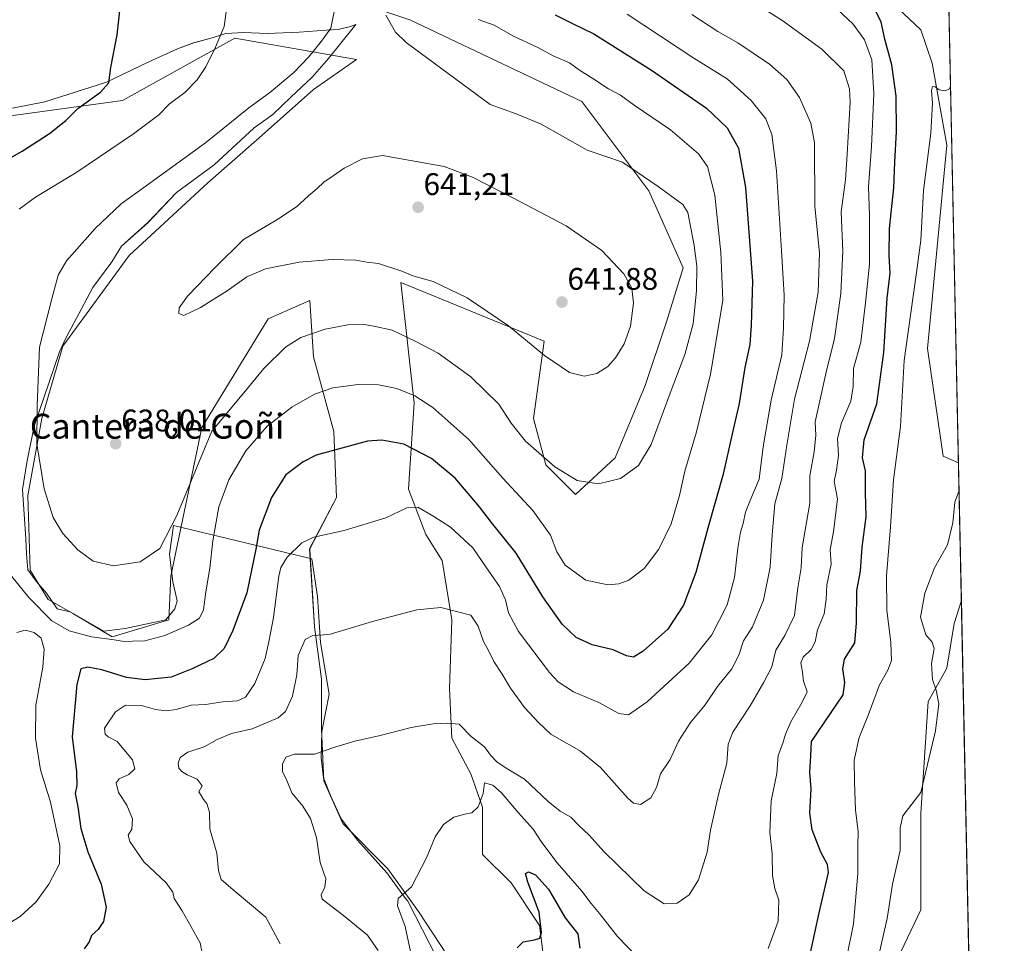
# Model space of a CAD drawing. Units: metres. Extents: x 641466 to 644923, y 4734509 to 4736893.
# Drawn here: x 644607 to 644923, y 4735127 to 4735424 of the extents above; entities that cross this region are included whole.
import ezdxf
from ezdxf.enums import TextEntityAlignment as Align

# ---------------------------------------------------------------- set-up
doc = ezdxf.new("R2010")
doc.units = ezdxf.units.M
doc.header["$MEASUREMENT"] = 0
for name, color, linetype, lineweight in [('Carátula', 7, 'Continuous', 5), ('Comarca CxS', 133, 'Continuous', 0), ('Comunidad Autónoma CxS', 142, 'Continuous', 0), ('Cultivos herbáceos CxS', 92, 'Continuous', 0), ('Curva de nivel maestra', 36, 'Continuous', 30), ('Curva de nivel normal', 36, 'Continuous', 0), ('Espacio natural protegido', 2, 'Continuous', 13), ('Espacio natural protegido CxS', 2, 'Continuous', 0), ('Matorral', 135, 'Continuous', 0), ('Matorral CxS', 135, 'Continuous', 0), ('Municipio CxS', 142, 'Continuous', 0), ('Provincia CxS', 1, 'Continuous', 0), ('Punto de cota en terreno', 7, 'Continuous', 0), ('Rótulo de punto de cota en terreno', 19, 'Continuous', 0), ('Texto cartográfico', 19, 'Continuous', 0)]:
    doc.layers.add(name, color=color, linetype=linetype, lineweight=lineweight)
doc.styles.add('Arial', font='txt', dxfattribs={"height": 0.2})

# ---------------------------------------------------------------- blocks, each defined once
blk = doc.blocks.new('*U152')
at = {"layer": 'Cultivos herbáceos CxS', "color": 92, "linetype": 'Continuous', "lineweight": 0}
for points in [[(644723.41, 4735426.55, 635.04), (644732.14, 4735423.64, 634.19), (644787.41, 4735397.45, 632.64), (644808.89, 4735368.74, 635.94), (644819.98, 4735344.03, 636.49), (644814.56, 4735326.63, 637.69), (644807.77, 4735306.26, 637.43), (644798.07, 4735282.98, 636.18), (644785.37, 4735271.19, 634.2), (644775.83, 4735280.74, 634.41), (644771.89, 4735295.59, 636.27), (644775.25, 4735320.47, 640.55), (644729.23, 4735339.24, 638.78), (644733.5, 4735300.64, 629.09), (644731.65, 4735272.96, 621.08), (644737.23, 4735258.36, 618.05), (644742.55, 4735249.98, 616.78), (644745.6, 4735230.95, 614.41), (644744.84, 4735208.87, 611.31), (644745.6, 4735192.88, 609.13), (644751.69, 4735181.46, 606.86), (644755.5, 4735170.8, 604.27), (644755.5, 4735155.57, 602.59), (644764.63, 4735146.43, 601.6), (644773.77, 4735132.72, 599.85), (644776.05, 4735115.21, 598.08)], [(644882.26, 4735108.38, 588.79), (644896.33, 4735137.79, 587.58), (644896.33, 4735168.84, 589.36), (644898.72, 4735204.67, 590.33), (644904.69, 4735215.41, 588.99), (644907.07, 4735229.74, 586.79), (644909.36, 4735237.2, 586.78), (644916.6, 4734892.26, 577.71)], [(644746.36, 4735119.78, 602.27), (644734.94, 4735137.29, 603.95), (644725.04, 4735151, 606.43), (644710.57, 4735165.47, 608.41), (644704.48, 4735179.17, 609.12), (644703.72, 4735195.92, 610.91), (644703.72, 4735211.91, 612.88), (644701.44, 4735228.66, 615.6), (644699.92, 4735253.79, 619.36), (644708.58, 4735270.19, 621.89), (644707.66, 4735291.41, 626.05), (644701.2, 4735315.41, 633.09), (644700.02, 4735333.53, 637.28), (644686.56, 4735327.6, 637.69), (644665.23, 4735292.68, 636.06), (644655.29, 4735244.92, 633.41), (644654.66, 4735230.9, 631.48), (644636.43, 4735225.48, 630.35), (644624.03, 4735232.84, 632.5), (644615.88, 4735237.5, 631.8), (644610.05, 4735246.93, 632.59), (644609.29, 4735270.84, 633.91), (644613.83, 4735295.59, 635.23), (644620.62, 4735318.87, 636.54), (644641.96, 4735347.97, 637.82), (644667.17, 4735371.26, 637.46), (644683.65, 4735385.81, 636.94), (644701.11, 4735401.33, 636.47), (644714.96, 4735410.91, 636.32), (644675.9, 4735417.82, 630.83), (644639.78, 4735397.77, 626.83), (644587.26, 4735390.61, 618.96)]]:
    blk.add_polyline3d(points, dxfattribs=at)
blk.add_polyline3d([(644833.12, 4735489.72, 607.02), (644879.66, 4735464.64, 600.94), (644899.95, 4735467.03, 598.46), (644904.49, 4735469.7, 598.35), (644908.44, 4735281.42, 591.03), (644903.49, 4735283.48, 592.04), (644898.49, 4735318.1, 592.19), (644904.72, 4735383.44, 593.68), (644899.95, 4735409.71, 595.6), (644896.37, 4735420.46, 596.88), (644876.12, 4735439.59, 600.66), (644874.89, 4735440.76, 600.82), (644853.36, 4735437.75, 604.29), (644836.01, 4735442.82, 606.99), (644815.91, 4735453.5, 608.81), (644780.92, 4735488.4, 613.4), (644744.8, 4735541.07, 621.23), (644732.87, 4735572.12, 626.24), (644737.64, 4735580.48, 627.44), (644762.71, 4735573.31, 623.3), (644780.61, 4735542.27, 617.49), (644807.36, 4735529.42, 614.24), (644822.38, 4735518.38, 612.77), (644833.12, 4735489.72, 607.02)], close=True, dxfattribs=at)
blk = doc.blocks.new('*U169')
at = {"layer": 'Espacio natural protegido CxS', "color": 2, "linetype": 'Continuous', "lineweight": 0}
blk.add_polyline3d([(644604.39, 4735395.24, 621.12), (644614.78, 4735397.34, 622.63), (644634.63, 4735403.67, 624.77), (644648.25, 4735410.14, 626.27), (644657.46, 4735414.37, 627.31), (644662.64, 4735416.24, 627.99), (644668.59, 4735417.88, 629.06), (644673.01, 4735419.23, 629.9), (644678.73, 4735419.59, 631.23), (644686.24, 4735419.22, 632.54), (644696.53, 4735419.67, 633.61), (644705.17, 4735420.34, 634.69), (644709.11, 4735420.54, 635.11), (644713.03, 4735421.5, 635.4), (644714.73, 4735422.21, 635.44), (644705.97, 4735411.22, 635.72), (644700.74, 4735405.29, 635.92), (644693.86, 4735398.82, 636.05), (644688.11, 4735393.25, 636.28), (644682.08, 4735388.96, 636.14), (644669.2, 4735377.05, 636.67), (644657.15, 4735368.2, 636.9), (644647.92, 4735358.51, 636.98), (644639.41, 4735351, 636.98), (644636.3, 4735345.96, 637.25), (644630.19, 4735337.66, 637.1), (644626.59, 4735330.81, 636.85), (644621.63, 4735321.62, 636.54), (644619.55, 4735317.02, 636.33), (644611.34, 4735293.14, 634.74), (644609.01, 4735281.43, 634), (644607.59, 4735272.83, 633.56), (644608.69, 4735256.95, 633.02), (644608.9, 4735252.13, 632.74), (644609.29, 4735247.03, 632.38), (644612.01, 4735243.34, 632.69), (644615.37, 4735239.49, 632.29), (644618.72, 4735234.52, 631.6), (644622.98, 4735233.49, 632.64), (644633.75, 4735227.3, 631.25), (644640.63, 4735228.11, 631.7), (644653.74, 4735230.99, 631.64), (644656.54, 4735234.5, 632.26), (644657.36, 4735237.04, 632.28), (644655.98, 4735243.18, 633.25), (644654.86, 4735252, 633.98), (644656.15, 4735261.2, 634.71), (644700.62, 4735250.55, 618.8), (644702.44, 4735238.42, 617.02), (644703.38, 4735223.61, 614.47), (644706.22, 4735207.04, 612.24), (644703.86, 4735195.06, 610.78), (644703.57, 4735186.63, 609.77), (644704.33, 4735180.21, 609.18), (644706.59, 4735174.54, 608.78), (644709.99, 4735166.98, 608.46), (644715.28, 4735160.18, 607.96), (644724.73, 4735149.71, 606.39), (644730.77, 4735141.39, 604.77), (644731.46, 4735140.6, 604.46), (644752.41, 4735099.61, 600.09)], dxfattribs=at)
blk = doc.blocks.new('*U170')
at = {"layer": 'Espacio natural protegido CxS', "color": 2, "linetype": 'Continuous', "lineweight": 0}
blk.add_polyline3d([(644604.3911, 4735395.2441, 621.1203), (644614.7811, 4735397.3412, 622.6324), (644634.6341, 4735403.6721, 624.7703), (644648.2511, 4735410.1411, 626.2692), (644657.4581, 4735414.3721, 627.309), (644662.6381, 4735416.2441, 627.9887), (644668.5861, 4735417.8771, 629.0628), (644673.0121, 4735419.2281, 629.8974), (644678.7291, 4735419.5881, 631.2346), (644686.239, 4735419.2212, 632.5353), (644696.5321, 4735419.6671, 633.6106), (644705.1681, 4735420.3351, 634.6938), (644709.1071, 4735420.5351, 635.1097), (644713.0321, 4735421.4961, 635.3965), (644714.7301, 4735422.2111, 635.4371), (644705.9701, 4735411.2171, 635.723), (644700.7371, 4735405.2851, 635.924), (644693.8601, 4735398.8151, 636.0477), (644688.1111, 4735393.2541, 636.2773), (644682.0841, 4735388.9561, 636.1368), (644669.2021, 4735377.0461, 636.6743), (644657.1541, 4735368.1981, 636.9004), (644647.9191, 4735358.5131, 636.9772), (644639.4071, 4735350.9971, 636.9805), (644636.3001, 4735345.9621, 637.2455), (644630.1851, 4735337.6631, 637.0963), (644626.5871, 4735330.8072, 636.8484), (644621.6291, 4735321.6201, 636.5435), (644619.5511, 4735317.0151, 636.3309), (644611.3371, 4735293.1432, 634.739), (644609.0071, 4735281.4311, 633.9989), (644607.5861, 4735272.8321, 633.5554), (644608.6891, 4735256.9452, 633.0156), (644608.9041, 4735252.1291, 632.7384), (644609.2901, 4735247.0251, 632.3796), (644612.0081, 4735243.3371, 632.6892), (644615.3651, 4735239.4881, 632.2928), (644618.7231, 4735234.5161, 631.598), (644622.9791, 4735233.4922, 632.6409), (644633.7521, 4735227.3001, 631.2536), (644640.6281, 4735228.1141, 631.7012), (644653.7371, 4735230.9881, 631.6435), (644656.536, 4735234.4991, 632.2563), (644657.3611, 4735237.0401, 632.2842), (644655.9751, 4735243.1761, 633.2514), (644654.8561, 4735251.9971, 633.975), (644656.1501, 4735261.2001, 634.7143), (644700.6201, 4735250.5491, 618.8027), (644702.4391, 4735238.4161, 617.0196), (644703.3821, 4735223.6061, 614.4691), (644706.2151, 4735207.0442, 612.2405), (644703.8601, 4735195.0611, 610.7814), (644703.5711, 4735186.6341, 609.7717), (644704.3261, 4735180.2082, 609.183), (644706.5931, 4735174.5391, 608.7782), (644709.9931, 4735166.9801, 608.4562), (644715.2811, 4735160.1761, 607.9638), (644724.726, 4735149.7091, 606.3945), (644730.7701, 4735141.3941, 604.7743), (644731.4641, 4735140.6001, 604.4635), (644752.4141, 4735099.6051, 600.0867)], dxfattribs=at)
blk = doc.blocks.new('*U172')
at = {"layer": 'Espacio natural protegido', "color": 2, "linetype": 'Continuous', "lineweight": 13}
blk.add_polyline3d([(644604.39, 4735395.24, 621.12), (644614.78, 4735397.34, 622.63), (644634.63, 4735403.67, 624.77), (644648.25, 4735410.14, 626.27), (644657.46, 4735414.37, 627.31), (644662.64, 4735416.24, 627.99), (644668.59, 4735417.88, 629.06), (644673.01, 4735419.23, 629.9), (644678.73, 4735419.59, 631.23), (644686.24, 4735419.22, 632.54), (644696.53, 4735419.67, 633.61), (644705.17, 4735420.34, 634.69), (644709.11, 4735420.54, 635.11), (644713.03, 4735421.5, 635.4), (644714.73, 4735422.21, 635.44), (644705.97, 4735411.22, 635.72), (644700.74, 4735405.29, 635.92), (644693.86, 4735398.82, 636.05), (644688.11, 4735393.25, 636.28), (644682.08, 4735388.96, 636.14), (644669.2, 4735377.05, 636.67), (644657.15, 4735368.2, 636.9), (644647.92, 4735358.51, 636.98), (644639.41, 4735351, 636.98), (644636.3, 4735345.96, 637.25), (644630.19, 4735337.66, 637.1), (644626.59, 4735330.81, 636.85), (644621.63, 4735321.62, 636.54), (644619.55, 4735317.02, 636.33), (644611.34, 4735293.14, 634.74), (644609.01, 4735281.43, 634), (644607.59, 4735272.83, 633.56), (644608.69, 4735256.95, 633.02), (644608.9, 4735252.13, 632.74), (644609.29, 4735247.03, 632.38), (644612.01, 4735243.34, 632.69), (644615.37, 4735239.49, 632.29), (644618.72, 4735234.52, 631.6), (644622.98, 4735233.49, 632.64), (644633.75, 4735227.3, 631.25), (644640.63, 4735228.11, 631.7), (644653.74, 4735230.99, 631.64), (644656.54, 4735234.5, 632.26), (644657.36, 4735237.04, 632.28), (644655.98, 4735243.18, 633.25), (644654.86, 4735252, 633.98), (644656.15, 4735261.2, 634.71), (644700.62, 4735250.55, 618.8), (644702.44, 4735238.42, 617.02), (644703.38, 4735223.61, 614.47), (644706.22, 4735207.04, 612.24), (644703.86, 4735195.06, 610.78), (644703.57, 4735186.63, 609.77), (644704.33, 4735180.21, 609.18), (644706.59, 4735174.54, 608.78), (644709.99, 4735166.98, 608.46), (644715.28, 4735160.18, 607.96), (644724.73, 4735149.71, 606.39), (644730.77, 4735141.39, 604.77), (644731.46, 4735140.6, 604.46), (644752.41, 4735099.61, 600.09)], dxfattribs=at)
blk = doc.blocks.new('*U174')
at = {"layer": 'Curva de nivel normal', "color": 36, "linetype": 'Continuous', "lineweight": 0}
blk.add_polyline3d([(644880.61, 4735113.19, 590), (644883.76, 4735127.52, 590), (644885.54, 4735134.98, 590), (644887.23, 4735146.03, 590), (644889.71, 4735156.89, 590), (644889.73, 4735164.12, 590), (644890.52, 4735168.01, 590), (644896.31, 4735175.51, 590), (644901, 4735195.3, 590), (644902.1, 4735203.92, 590), (644901.26, 4735208.37, 590), (644900.04, 4735211.82, 590), (644899.76, 4735216.88, 590), (644900.58, 4735221.7, 590), (644899.98, 4735223.76, 590), (644897.93, 4735226.13, 590), (644896.27, 4735231.82, 590), (644897.57, 4735239.55, 590), (644900.71, 4735247.61, 590), (644904.93, 4735255.05, 590), (644906.62, 4735262.07, 590), (644907.3, 4735268.71, 590), (644908.62, 4735272.5, 590)], dxfattribs=at)
blk = doc.blocks.new('*U184')
at = {"layer": 'Curva de nivel normal', "color": 36, "linetype": 'Continuous', "lineweight": 0}
blk.add_polyline3d([(644801.97, 4735425.48, 620), (644823.38, 4735411.36, 620), (644834.06, 4735404.75, 620), (644841.85, 4735397.8, 620), (644846.51, 4735391.82, 620), (644848.48, 4735386.82, 620), (644849.99, 4735375.16, 620), (644851.54, 4735349.5, 620), (644852.4, 4735335.17, 620), (644852.24, 4735324.57, 620), (644851.65, 4735316.08, 620), (644848.21, 4735301.45, 620), (644845.64, 4735286.47, 620), (644844.42, 4735276.17, 620), (644841.68, 4735269.84, 620), (644839.95, 4735265.51, 620), (644839.24, 4735261.84, 620), (644838.36, 4735259.1, 620), (644837.55, 4735253.95, 620), (644836.45, 4735244.56, 620), (644834.13, 4735235.75, 620), (644829.14, 4735226.13, 620), (644821.89, 4735216.98, 620), (644808.4, 4735204.62, 620), (644802.4, 4735200.47, 620), (644799.27, 4735200.86, 620), (644792.89, 4735204.42, 620), (644784.7, 4735207.83, 620), (644779.81, 4735211.05, 620), (644776.95, 4735214.01, 620), (644767.06, 4735227.14, 620), (644763.77, 4735233.2, 620), (644762.89, 4735237.36, 620), (644760.94, 4735241.67, 620), (644756.55, 4735247.94, 620), (644752.32, 4735254.02, 620), (644745.14, 4735260.73, 620), (644739.79, 4735264.09, 620), (644734.68, 4735267.11, 620), (644731.15, 4735266.96, 620), (644724.35, 4735263.67, 620), (644711.05, 4735259.59, 620), (644701.29, 4735257.46, 620), (644697.38, 4735255.62, 620), (644692.72, 4735251.11, 620), (644690.66, 4735247.76, 620), (644689.99, 4735244.94, 620), (644688.32, 4735231.67, 620), (644686.78, 4735223.89, 620), (644685.64, 4735218.51, 620), (644682.34, 4735210.51, 620), (644679.27, 4735206.05, 620), (644676.75, 4735204.92, 620), (644671.97, 4735204.62, 620), (644666.42, 4735203.71, 620), (644661.82, 4735203.54, 620), (644657.01, 4735202.18, 620), (644653.96, 4735201.71, 620), (644650.42, 4735202.17, 620), (644645.91, 4735203.37, 620), (644640.78, 4735203.5, 620), (644637.54, 4735201.38, 620), (644634.01, 4735196.14, 620), (644634.18, 4735194.24, 620), (644635.14, 4735193.34, 620), (644638.09, 4735191.81, 620), (644642.98, 4735185.98, 620), (644643.75, 4735183.1, 620), (644641.76, 4735181.21, 620), (644638.68, 4735179.86, 620), (644637.78, 4735178.58, 620), (644638.5, 4735175.44, 620), (644641.11, 4735171.39, 620), (644642.96, 4735167.01, 620), (644642.82, 4735163.72, 620), (644641.54, 4735161.74, 620), (644642.12, 4735159.7, 620), (644646.63, 4735153.22, 620), (644653.76, 4735146.47, 620), (644655.94, 4735143.5, 620), (644656.33, 4735141.42, 620), (644658.99, 4735137.42, 620), (644664.75, 4735127.18, 620), (644665.77, 4735121.58, 620)], dxfattribs=at)
blk = doc.blocks.new('*U189')
at = {"layer": 'Curva de nivel normal', "color": 36, "linetype": 'Continuous', "lineweight": 0}
blk.add_polyline3d([(644872.44, 4735122.19, 595), (644874.67, 4735133.27, 595), (644876.06, 4735149.48, 595), (644876.06, 4735158.45, 595), (644876.23, 4735162.84, 595), (644875.37, 4735169.94, 595), (644875, 4735178.84, 595), (644874.88, 4735185.84, 595), (644876.54, 4735193.18, 595), (644879.51, 4735200.51, 595), (644883.05, 4735210.09, 595), (644885.77, 4735214.82, 595), (644886.94, 4735217.9, 595), (644886.69, 4735223.62, 595), (644885.38, 4735234.03, 595), (644885.26, 4735245.02, 595), (644886.61, 4735260.84, 595), (644887.53, 4735275.86, 595), (644889.75, 4735293.03, 595), (644891.01, 4735314.24, 595), (644893.1, 4735329.6, 595), (644894.9, 4735342.5, 595), (644896.35, 4735352.93, 595), (644897.24, 4735368.89, 595), (644899.58, 4735387.28, 595), (644900.08, 4735396.91, 595), (644899.74, 4735401, 595), (644900.11, 4735402.23, 595), (644900.89, 4735402.14, 595), (644902.18, 4735401.18, 595), (644904.19, 4735400.84, 595), (644905.59, 4735401.49, 595), (644905.9, 4735402.35, 595)], dxfattribs=at)
blk = doc.blocks.new('*U191')
at = {"layer": 'Curva de nivel normal', "color": 36, "linetype": 'Continuous', "lineweight": 0}
blk.add_polyline3d([(644708.68, 4735430.58, 635), (644706.68, 4735421.01, 635), (644703.67, 4735416.82, 635), (644699.68, 4735411.82, 635), (644694.79, 4735406.79, 635), (644687.04, 4735400.26, 635), (644680.42, 4735395.37, 635), (644666.42, 4735384.16, 635), (644647.42, 4735370.31, 635), (644639.31, 4735364.6, 635), (644630.96, 4735356.67, 635), (644621.81, 4735346.29, 635), (644619.05, 4735341.68, 635), (644617.01, 4735334, 635), (644613.07, 4735318.47, 635), (644612.29, 4735299.74, 635), (644612.25, 4735287.5, 635), (644614.59, 4735273, 635), (644617.51, 4735263.76, 635), (644620.6, 4735258.69, 635), (644625.45, 4735253.46, 635), (644630.38, 4735249.8, 635), (644636.88, 4735248.24, 635), (644645.45, 4735249.62, 635), (644651.76, 4735253.83, 635), (644657.22, 4735264.46, 635), (644668.45, 4735291.5, 635), (644678.81, 4735303.8, 635), (644685.14, 4735311.7, 635), (644692.16, 4735318.47, 635), (644697.12, 4735321.58, 635), (644704.94, 4735324.34, 635), (644712.22, 4735325.72, 635), (644717.44, 4735325.82, 635), (644720.57, 4735325.26, 635), (644726.44, 4735323.95, 635), (644734.04, 4735320.32, 635), (644741.2, 4735316.58, 635), (644751.72, 4735309, 635), (644760.66, 4735300.2, 635), (644764.64, 4735294.1, 635), (644769.23, 4735288.32, 635), (644778.7, 4735280.12, 635), (644785.93, 4735275.68, 635), (644792.78, 4735274.61, 635), (644799.84, 4735276.38, 635), (644805.55, 4735280.53, 635), (644809.68, 4735287.29, 635), (644815.74, 4735303.75, 635), (644820.45, 4735316.2, 635), (644823.21, 4735326.06, 635), (644824.22, 4735336.65, 635), (644824.34, 4735344.54, 635), (644823.48, 4735351.17, 635), (644821.47, 4735361.83, 635), (644819.8, 4735364.33, 635), (644811.93, 4735370.17, 635), (644800.43, 4735377.92, 635), (644789.05, 4735381.78, 635), (644780.38, 4735386.76, 635), (644774.13, 4735390.21, 635), (644766.32, 4735393.42, 635), (644757.93, 4735396.46, 635), (644730.94, 4735416.35, 635), (644727.49, 4735419.69, 635), (644724.42, 4735425.16, 635)], dxfattribs=at)
blk = doc.blocks.new('*U195')
at = {"layer": 'Curva de nivel normal', "color": 36, "linetype": 'Continuous', "lineweight": 0}
blk.add_polyline3d([(644721.91, 4735124.73, 610), (644718.53, 4735129.64, 610), (644710.84, 4735135.95, 610), (644703.92, 4735141.16, 610), (644703.58, 4735142.64, 610), (644704.76, 4735145.07, 610), (644705.11, 4735147.69, 610), (644703.25, 4735152.98, 610), (644702.08, 4735161.01, 610), (644700.2, 4735167.16, 610), (644697.68, 4735171.1, 610), (644694.18, 4735175.4, 610), (644692.53, 4735179.3, 610), (644691.2, 4735182.18, 610), (644691.19, 4735184.53, 610), (644692.25, 4735186.78, 610), (644695.01, 4735187.78, 610), (644701.47, 4735187.79, 610), (644708.01, 4735190.02, 610), (644714.41, 4735191.98, 610), (644722.61, 4735193.75, 610), (644732.52, 4735196.32, 610), (644739.61, 4735197.54, 610), (644744.08, 4735197.72, 610), (644748, 4735197.41, 610), (644751.86, 4735193.45, 610), (644756.07, 4735190.16, 610), (644758.04, 4735187.47, 610), (644760.16, 4735185.26, 610), (644763.59, 4735182.95, 610), (644768.92, 4735179.75, 610), (644776.59, 4735172.62, 610), (644780.38, 4735169.49, 610), (644783.84, 4735167.52, 610), (644786.46, 4735164.86, 610), (644789.74, 4735161.76, 610), (644794.42, 4735156.54, 610), (644807.42, 4735143.87, 610), (644813.88, 4735139.66, 610), (644818.04, 4735139.98, 610), (644821.85, 4735142.61, 610), (644824.89, 4735147.46, 610), (644827.7, 4735156.34, 610), (644828.79, 4735163.33, 610), (644831.32, 4735174.88, 610), (644833.94, 4735184.87, 610), (644834.37, 4735190.96, 610), (644835.88, 4735194.9, 610), (644841.52, 4735203.27, 610), (644845.9, 4735210.87, 610), (644848.5, 4735215.84, 610), (644849.72, 4735221.18, 610), (644852.65, 4735225.87, 610), (644855.7, 4735232.38, 610), (644856.8, 4735241.24, 610), (644857.85, 4735247.67, 610), (644858.17, 4735254.12, 610), (644859.55, 4735262.2, 610), (644860.68, 4735268.43, 610), (644860.69, 4735277.17, 610), (644862.08, 4735284.94, 610), (644862.55, 4735290.16, 610), (644862.36, 4735294.54, 610), (644863.47, 4735299.38, 610), (644865.94, 4735310.51, 610), (644868.56, 4735321.32, 610), (644870.57, 4735335.72, 610), (644871.29, 4735349.4, 610), (644870.76, 4735361.97, 610), (644872.09, 4735372.28, 610), (644872.62, 4735380.49, 610), (644873.67, 4735397.18, 610), (644873.43, 4735401.5, 610), (644871.54, 4735407.23, 610), (644864.51, 4735414.26, 610), (644851.65, 4735423.6, 610), (644840.24, 4735430.8, 610)], dxfattribs=at)
blk = doc.blocks.new('*U196')
at = {"layer": 'Curva de nivel normal', "color": 36, "linetype": 'Continuous', "lineweight": 0}
for points in [[(644869.46, 4735427.12, 605), (644874.6, 4735422.3, 605), (644878.19, 4735417.29, 605), (644880.56, 4735410.82, 605), (644881.25, 4735399.91, 605), (644880.5, 4735383.01, 605), (644879.55, 4735369.97, 605), (644879.81, 4735360.89, 605), (644879.8, 4735345.13, 605), (644878.52, 4735332.74, 605), (644877.09, 4735320.14, 605), (644874.72, 4735311.7, 605), (644874.59, 4735305.9, 605), (644873.87, 4735301.15, 605), (644870.81, 4735294.25, 605), (644869.55, 4735289.17, 605), (644869.89, 4735283.71, 605), (644869.23, 4735279, 605), (644868.53, 4735275.38, 605), (644869.53, 4735269.85, 605), (644868.26, 4735259.23, 605), (644867.16, 4735253.52, 605), (644867.53, 4735248.84, 605), (644866.17, 4735242.18, 605), (644865.96, 4735237.44, 605), (644865.22, 4735232.88, 605), (644863.15, 4735227.77, 605), (644862.38, 4735223.84, 605), (644861.14, 4735221.38, 605), (644858.54, 4735218.98, 605), (644857.72, 4735217.12, 605), (644858.3, 4735214.16, 605), (644858.64, 4735211.26, 605), (644859.79, 4735207.84, 605), (644858.15, 4735204.5, 605), (644854.58, 4735198.2, 605), (644852.79, 4735194.18, 605), (644851.96, 4735191.28, 605), (644850.53, 4735187.33, 605), (644850.07, 4735181.53, 605), (644848.26, 4735172.79, 605), (644847.82, 4735162.61, 605), (644848.55, 4735155.75, 605), (644848.65, 4735148.77, 605), (644849.4, 4735144.68, 605), (644850.75, 4735140.87, 605), (644850.44, 4735134.15, 605), (644847.22, 4735125.38, 605)], [(644804.9, 4735123.01, 605), (644798.8, 4735129.25, 605), (644793.11, 4735136.56, 605), (644790.35, 4735139.8, 605), (644787.36, 4735143.81, 605), (644779.45, 4735152.92, 605), (644774.51, 4735159.38, 605), (644771.74, 4735163.73, 605), (644766.96, 4735169.03, 605), (644761.58, 4735175.34, 605), (644758.78, 4735177.88, 605), (644756.12, 4735178.6, 605), (644755.72, 4735175.15, 605), (644754.08, 4735170.92, 605), (644752.08, 4735168.93, 605), (644749.75, 4735168.56, 605), (644746.22, 4735167.5, 605), (644742.98, 4735165.21, 605), (644740.21, 4735161.19, 605), (644737.44, 4735154.52, 605), (644732.62, 4735145.19, 605), (644728.41, 4735141.47, 605), (644728.15, 4735139.02, 605), (644730.63, 4735132.4, 605), (644734.63, 4735113.4, 605)]]:
    blk.add_polyline3d(points, dxfattribs=at)
blk = doc.blocks.new('*U201')
at = {"layer": 'Curva de nivel normal', "color": 36, "linetype": 'Continuous', "lineweight": 0}
blk.add_polyline3d([(644822.7, 4735425.38, 615), (644831.06, 4735419.94, 615), (644837.56, 4735416.26, 615), (644847.68, 4735409.44, 615), (644853.27, 4735404.48, 615), (644857.36, 4735398.69, 615), (644860.96, 4735390.49, 615), (644862.11, 4735384.2, 615), (644862.29, 4735363.72, 615), (644863.75, 4735348.84, 615), (644863.32, 4735336.21, 615), (644860.59, 4735320.42, 615), (644855.7, 4735301.87, 615), (644853.26, 4735287.05, 615), (644851.61, 4735276.38, 615), (644849.42, 4735268.18, 615), (644848.55, 4735258.2, 615), (644847.89, 4735247.86, 615), (644845.76, 4735237.27, 615), (644842.23, 4735228.72, 615), (644839.34, 4735224.15, 615), (644837.79, 4735219.56, 615), (644835.56, 4735215.24, 615), (644831.03, 4735209.53, 615), (644826.98, 4735203.6, 615), (644822.27, 4735197.96, 615), (644818.4, 4735191.93, 615), (644815.74, 4735186.03, 615), (644812.64, 4735181.44, 615), (644811.34, 4735177.11, 615), (644809.6, 4735173.71, 615), (644806.2, 4735171.65, 615), (644804.04, 4735172.01, 615), (644802.21, 4735173.66, 615), (644793.42, 4735183.53, 615), (644787, 4735188.76, 615), (644777.41, 4735194.17, 615), (644773.49, 4735197.92, 615), (644768.96, 4735202.76, 615), (644764.42, 4735208.99, 615), (644761.82, 4735213.51, 615), (644759.06, 4735217.51, 615), (644757.34, 4735221.13, 615), (644755.79, 4735223.96, 615), (644754.04, 4735228.86, 615), (644751.7, 4735232.41, 615), (644747.57, 4735233.55, 615), (644742.04, 4735234.86, 615), (644734.41, 4735234.1, 615), (644720.08, 4735230.42, 615), (644706.18, 4735226.25, 615), (644700.92, 4735225.87, 615), (644698.48, 4735224.61, 615), (644696.27, 4735219.51, 615), (644695.79, 4735213.26, 615), (644694.43, 4735206.42, 615), (644692.18, 4735201.52, 615), (644689.76, 4735199.46, 615), (644681.42, 4735195.96, 615), (644674.76, 4735194.45, 615), (644670.14, 4735192.52, 615), (644665.97, 4735190.09, 615), (644660.81, 4735188.44, 615), (644658.32, 4735186.68, 615), (644657.62, 4735184.9, 615), (644657.92, 4735183.34, 615), (644658.85, 4735182.21, 615), (644660.54, 4735181.13, 615), (644663.76, 4735179.79, 615), (644665.35, 4735177.6, 615), (644664.34, 4735175.71, 615), (644665.07, 4735174.56, 615), (644665.77, 4735173.2, 615), (644666.82, 4735171.92, 615), (644667.71, 4735169.14, 615), (644667.79, 4735163.78, 615), (644670.05, 4735156.04, 615), (644670.58, 4735150.37, 615), (644671.46, 4735147.56, 615), (644675.31, 4735144.16, 615), (644685.88, 4735135.46, 615), (644690.45, 4735126.88, 615)], dxfattribs=at)
blk = doc.blocks.new('*U215')
at = {"layer": 'Curva de nivel maestra', "color": 36, "linetype": 'Continuous', "lineweight": 30}
for points in [[(644766.59, 4735125.54, 600), (644768.52, 4735127.49, 600), (644772.18, 4735128.17, 600), (644773.92, 4735128.68, 600), (644774.41, 4735130.46, 600), (644773.68, 4735137.06, 600), (644770.08, 4735146.68, 600), (644769.3, 4735149.5, 600), (644770.26, 4735150.02, 600), (644772.48, 4735149.04, 600), (644776.64, 4735144.41, 600), (644782.06, 4735135.17, 600), (644786.1, 4735130.12, 600), (644786.74, 4735125.5, 600)], [(644860.84, 4735123.96, 600), (644863.67, 4735136.78, 600), (644866.61, 4735149.73, 600), (644866.31, 4735152.35, 600), (644864.22, 4735156.33, 600), (644861.36, 4735163.48, 600), (644860.65, 4735168.86, 600), (644861.12, 4735176.6, 600), (644860.7, 4735182, 600), (644861.01, 4735187.22, 600), (644861.17, 4735191.84, 600), (644871.38, 4735206.82, 600), (644871.96, 4735210.78, 600), (644871.24, 4735215.25, 600), (644871.76, 4735218.29, 600), (644875.15, 4735223.51, 600), (644875.68, 4735229.82, 600), (644875.76, 4735240.34, 600), (644876.89, 4735246.6, 600), (644877.52, 4735254.24, 600), (644878.77, 4735264.03, 600), (644878.56, 4735271.86, 600), (644878.54, 4735278.75, 600), (644877.56, 4735283.01, 600), (644878.1, 4735288.71, 600), (644882.14, 4735300.27, 600), (644884.48, 4735316.79, 600), (644885.51, 4735334.28, 600), (644886.47, 4735342.25, 600), (644886.12, 4735347.93, 600), (644886.26, 4735356.68, 600), (644887.7, 4735369.73, 600), (644887.96, 4735377.92, 600), (644888.55, 4735387.76, 600), (644888.39, 4735399.16, 600), (644886.96, 4735409.22, 600), (644884.77, 4735417.4, 600), (644883.56, 4735422.9, 600), (644880.75, 4735428.54, 600)]]:
    blk.add_polyline3d(points, dxfattribs=at)
blk = doc.blocks.new('*U219')
at = {"layer": 'Curva de nivel maestra', "color": 36, "linetype": 'Continuous', "lineweight": 30}
for points in [[(644597.73, 4735376.02, 625), (644607.52, 4735381.49, 625), (644616.32, 4735387.14, 625), (644621.57, 4735391.3, 625), (644625.42, 4735395.18, 625), (644632.68, 4735400.41, 625), (644635.36, 4735403.38, 625), (644635.98, 4735408.38, 625), (644638.07, 4735418.81, 625), (644638.9, 4735426.55, 625)], [(644778.82, 4735425.27, 625), (644784.18, 4735422.56, 625), (644791.2, 4735419.14, 625), (644809.76, 4735407.53, 625), (644827.42, 4735395.34, 625), (644834.13, 4735389.02, 625), (644837.7, 4735382.44, 625), (644839.99, 4735369.8, 625), (644842.19, 4735339.67, 625), (644841.81, 4735325.64, 625), (644841.36, 4735319.37, 625), (644839.82, 4735311.99, 625), (644837.92, 4735300.46, 625), (644835.71, 4735290.73, 625), (644832.82, 4735277.75, 625), (644827.9, 4735260.4, 625), (644824.02, 4735246.09, 625), (644820.08, 4735235.62, 625), (644814.99, 4735227.91, 625), (644807.1, 4735220.85, 625), (644803.99, 4735218.95, 625), (644801.75, 4735219.38, 625), (644797.46, 4735221.35, 625), (644790.66, 4735222.9, 625), (644785.6, 4735225.24, 625), (644781.09, 4735229.52, 625), (644774.89, 4735238.28, 625), (644766.26, 4735252.4, 625), (644758.38, 4735262.18, 625), (644754.54, 4735267.18, 625), (644746.65, 4735276.42, 625), (644739.05, 4735282.8, 625), (644730.22, 4735287.31, 625), (644723.09, 4735288.62, 625), (644718.52, 4735288.34, 625), (644701.99, 4735283.78, 625), (644697.8, 4735281.73, 625), (644692.31, 4735277.55, 625), (644687.69, 4735270.21, 625), (644683.7, 4735259.78, 625), (644682.58, 4735253.66, 625), (644681.19, 4735246.84, 625), (644679.71, 4735239.64, 625), (644675.27, 4735227.51, 625), (644672.48, 4735221.69, 625), (644669.17, 4735218.54, 625), (644662.42, 4735215.34, 625), (644655.42, 4735212.54, 625), (644647.09, 4735211.68, 625), (644641.09, 4735212.44, 625), (644633.14, 4735214.88, 625), (644628.62, 4735215.68, 625), (644626.36, 4735215.22, 625), (644625.09, 4735210.18, 625), (644623.58, 4735193.4, 625), (644624.93, 4735182.08, 625), (644625.07, 4735177.74, 625), (644624.59, 4735175.18, 625), (644625.38, 4735170.86, 625), (644626.34, 4735163.87, 625), (644628.64, 4735156.4, 625), (644632.91, 4735146.01, 625), (644634.47, 4735138.64, 625), (644633.61, 4735133.99, 625), (644631.97, 4735131.52, 625), (644629.84, 4735129.52, 625), (644629.06, 4735127.53, 625), (644627.44, 4735125.22, 625)]]:
    blk.add_polyline3d(points, dxfattribs=at)
blk = doc.blocks.new('5PATER')
at = {"layer": 'Carátula', "linetype": 'Continuous', "lineweight": 5}
h = blk.add_hatch(color=250, dxfattribs=at)
edge = h.paths.add_edge_path()
edge.add_ellipse((0, 0.01), major_axis=(-1.33, -1.34), ratio=0.999422, start_angle=0, end_angle=360)

msp = doc.modelspace()

# ---------------------------------------------------------------- linework, layer by layer
at = {"layer": 'Comarca CxS', "color": 133, "linetype": 'Continuous', "lineweight": 0}
msp.add_polyline3d([(641958.24, 4734518.14, 586.63), (641513.03, 4734508.89, 618.97), (641465.62, 4736822.22, 717.54), (644874.62, 4736893.04, 734.84), (644923.16, 4734579.72, 618.18), (643275.86, 4734545.5, 551.45), (641958.24, 4734518.14, 586.63)], close=True, dxfattribs=at)
msp.add_polyline3d([(641958.24, 4734518.14, 586.63), (641513.03, 4734508.89, 618.97), (641465.62, 4736822.22, 717.54), (644874.62, 4736893.04, 734.84), (644923.16, 4734579.72, 618.18), (643275.86, 4734545.5, 551.45), (641958.24, 4734518.14, 586.63)], close=True, dxfattribs=at)
at = {"layer": 'Comunidad Autónoma CxS', "color": 142, "linetype": 'Continuous', "lineweight": 0}
msp.add_polyline3d([(644923.16, 4734579.72, 618.18), (641513.03, 4734508.89, 618.97), (641465.62, 4736822.22, 717.54), (644874.62, 4736893.04, 734.84), (644923.16, 4734579.72, 618.18)], close=True, dxfattribs=at)
msp.add_polyline3d([(644923.16, 4734579.72, 618.18), (641513.03, 4734508.89, 618.97), (641465.62, 4736822.22, 717.54), (644874.62, 4736893.04, 734.84), (644923.16, 4734579.72, 618.18)], close=True, dxfattribs=at)
at = {"layer": 'Cultivos herbáceos CxS', "color": 92, "linetype": 'Continuous', "lineweight": 0}
for points in [[(644904.49, 4735469.7, 598.35), (644908.44, 4735281.42, 591.03)], [(644908.44, 4735281.42, 591.03), (644903.49, 4735283.48, 592.04), (644898.49, 4735318.1, 592.19), (644904.72, 4735383.44, 593.68), (644899.95, 4735409.71, 595.6), (644896.37, 4735420.46, 596.88), (644876.12, 4735439.6, 600.66)], [(644723.41, 4735426.55, 635.04), (644732.14, 4735423.64, 634.19), (644787.41, 4735397.45, 632.64), (644808.89, 4735368.74, 635.94), (644819.98, 4735344.03, 636.49), (644814.56, 4735326.63, 637.69), (644807.77, 4735306.26, 637.43), (644798.07, 4735282.98, 636.18), (644785.37, 4735271.19, 634.2), (644775.83, 4735280.74, 634.41), (644771.89, 4735295.59, 636.27), (644775.25, 4735320.47, 640.55), (644729.23, 4735339.24, 638.78), (644733.5, 4735300.64, 629.09), (644731.65, 4735272.96, 621.08), (644737.22, 4735258.36, 618.05), (644742.55, 4735249.98, 616.78), (644745.6, 4735230.95, 614.41), (644744.84, 4735208.87, 611.31), (644745.6, 4735192.88, 609.13), (644751.69, 4735181.46, 606.86), (644755.5, 4735170.8, 604.27), (644755.5, 4735155.57, 602.59), (644764.63, 4735146.43, 601.6), (644773.77, 4735132.72, 599.85), (644776.05, 4735115.21, 598.08)], [(644746.36, 4735119.78, 602.27), (644734.94, 4735137.29, 603.95), (644725.04, 4735151, 606.43), (644710.57, 4735165.47, 608.41), (644704.48, 4735179.17, 609.12), (644703.72, 4735195.92, 610.91), (644703.72, 4735211.91, 612.88), (644701.44, 4735228.66, 615.6), (644699.91, 4735253.79, 619.36), (644708.58, 4735270.19, 621.89), (644707.66, 4735291.41, 626.05), (644701.2, 4735315.41, 633.09), (644700.02, 4735333.53, 637.28), (644686.56, 4735327.6, 637.69), (644665.23, 4735292.68, 636.06), (644655.29, 4735244.92, 633.41), (644654.66, 4735230.9, 631.48), (644636.43, 4735225.48, 630.35), (644624.02, 4735232.84, 632.5), (644615.88, 4735237.5, 631.8), (644610.05, 4735246.93, 632.59), (644609.29, 4735270.84, 633.91), (644613.83, 4735295.59, 635.23), (644620.62, 4735318.87, 636.54), (644641.96, 4735347.97, 637.82), (644667.17, 4735371.26, 637.46), (644683.65, 4735385.81, 636.94), (644701.11, 4735401.33, 636.47), (644714.96, 4735410.91, 636.32), (644675.9, 4735417.82, 630.83), (644639.77, 4735397.77, 626.83), (644587.26, 4735390.61, 618.96)], [(644882.26, 4735108.38, 588.79), (644896.33, 4735137.79, 587.58), (644896.33, 4735168.84, 589.36), (644898.72, 4735204.67, 590.33), (644904.68, 4735215.41, 588.99), (644907.07, 4735229.74, 586.79), (644909.36, 4735237.2, 586.78)], [(644909.36, 4735237.2, 586.78), (644916.15, 4734913.84, 578.39), (644916.37, 4734903.09, 577.82), (644916.6, 4734892.26, 577.71)]]:
    msp.add_polyline3d(points, dxfattribs=at)
at = {"layer": 'Curva de nivel normal', "color": 36, "linetype": 'Continuous', "lineweight": 0}
for points in [[(644606.61, 4735362.89, 630), (644611.82, 4735366.75, 630), (644625.14, 4735374.78, 630), (644643.35, 4735387.06, 630), (644651.42, 4735393.19, 630), (644654.76, 4735396.57, 630), (644659.76, 4735400.33, 630), (644663.81, 4735404.38, 630), (644666.56, 4735408.54, 630), (644669.62, 4735414.88, 630), (644672.41, 4735421.49, 630), (644674.05, 4735433.53, 630)], [(644754.03, 4735423.82, 630), (644759.21, 4735421.97, 630), (644765.47, 4735418.39, 630), (644773.22, 4735414.73, 630), (644778.41, 4735411.99, 630), (644783.41, 4735409.82, 630), (644786.62, 4735407.47, 630), (644791.26, 4735404.62, 630), (644795.96, 4735401.47, 630), (644799.78, 4735399.45, 630), (644804.2, 4735396.2, 630), (644815.91, 4735388.3, 630), (644824.84, 4735380.6, 630), (644827.82, 4735376.57, 630), (644830.13, 4735367.33, 630), (644832.07, 4735348.95, 630), (644832.73, 4735333.5, 630), (644828.78, 4735309.88, 630), (644824.2, 4735291.34, 630), (644820.54, 4735278.65, 630), (644818.79, 4735270.88, 630), (644816.05, 4735261.79, 630), (644812.1, 4735253.64, 630), (644807.4, 4735247.39, 630), (644802.49, 4735243.64, 630), (644799.32, 4735242.48, 630), (644795.73, 4735242.17, 630), (644788.64, 4735243.67, 630), (644782.03, 4735248.46, 630), (644779.35, 4735252.78, 630), (644777.32, 4735258.09, 630), (644771.63, 4735266.02, 630), (644761.95, 4735276.4, 630), (644751.12, 4735288.81, 630), (644744.36, 4735294.82, 630), (644739.48, 4735299.11, 630), (644733.76, 4735302.85, 630), (644727.98, 4735305.24, 630), (644722.07, 4735306.44, 630), (644715.48, 4735306.58, 630), (644707.35, 4735305.45, 630), (644701.5, 4735303.4, 630), (644694.14, 4735299.22, 630), (644686.26, 4735293.17, 630), (644679.35, 4735285.17, 630), (644673.9, 4735275.92, 630), (644670.72, 4735267.18, 630), (644668.78, 4735256.26, 630), (644667.82, 4735247.53, 630), (644666.5, 4735239.94, 630), (644665.84, 4735234.2, 630), (644664.5, 4735231.51, 630), (644661, 4735229.18, 630), (644653.36, 4735225.91, 630), (644646.95, 4735224.24, 630), (644643, 4735224.08, 630), (644640.33, 4735223.93, 630), (644637.06, 4735224.54, 630), (644629.83, 4735225.43, 630), (644622.6, 4735227.39, 630), (644617.08, 4735230.64, 630), (644609.63, 4735238.08, 630), (644604.16, 4735244.81, 630)], [(644788.12, 4735309.18, 640), (644792.2, 4735310.01, 640), (644795.77, 4735312.28, 640), (644798.24, 4735315.07, 640), (644800.96, 4735319.55, 640), (644803.04, 4735325.27, 640), (644803.96, 4735332.69, 640), (644803.41, 4735337.47, 640), (644800.89, 4735342.07, 640), (644793.77, 4735349.53, 640), (644782.37, 4735357.46, 640), (644765.22, 4735366.47, 640), (644752.25, 4735373.14, 640), (644743.19, 4735376.6, 640), (644723.29, 4735380.04, 640), (644716.88, 4735379.01, 640), (644711.04, 4735376.03, 640), (644707.52, 4735373.56, 640), (644704.43, 4735371.55, 640), (644702.36, 4735369.5, 640), (644699.53, 4735367.16, 640), (644695.74, 4735363.57, 640), (644689.34, 4735359.45, 640), (644678.7, 4735353.06, 640), (644669.56, 4735344.14, 640), (644660.69, 4735334.93, 640), (644657.94, 4735331.19, 640), (644657.92, 4735329.34, 640), (644659.46, 4735328.72, 640), (644664.86, 4735331.22, 640), (644673.42, 4735336.61, 640), (644679.76, 4735341.07, 640), (644685.76, 4735343.64, 640), (644696.51, 4735345.8, 640), (644707.18, 4735346.63, 640), (644714.76, 4735346.43, 640), (644718.25, 4735345.84, 640), (644721.99, 4735345.41, 640), (644729.51, 4735342.93, 640), (644733.03, 4735341.45, 640), (644739.63, 4735339.64, 640), (644750.57, 4735334.37, 640), (644763.81, 4735325.42, 640), (644775.44, 4735315.89, 640), (644783.45, 4735310.38, 640), (644788.12, 4735309.18, 640)], [(644600.16, 4735131.6, 630), (644606.92, 4735135.65, 630), (644612.01, 4735140.36, 630), (644616.14, 4735145.98, 630), (644619.52, 4735152.55, 630), (644619.64, 4735158.39, 630), (644616.61, 4735172.37, 630), (644613.38, 4735182.8, 630), (644611.82, 4735192.91, 630), (644611.9, 4735203.55, 630), (644614.13, 4735215.7, 630), (644614.54, 4735221.51, 630), (644613.59, 4735225.09, 630), (644611.42, 4735226.88, 630), (644608.52, 4735227.61, 630), (644605.83, 4735226.92, 630)]]:
    msp.add_polyline3d(points, dxfattribs=at)
at = {"layer": 'Matorral', "color": 135, "linetype": 'Continuous', "lineweight": 0}
for points in [[(644908.44, 4735281.42, 591.03), (644903.49, 4735283.48, 592.04), (644898.49, 4735318.1, 592.19), (644904.72, 4735383.44, 593.68), (644899.95, 4735409.71, 595.6), (644896.37, 4735420.46, 596.88), (644876.12, 4735439.6, 600.66)], [(644723.41, 4735426.55, 635.04), (644732.14, 4735423.64, 634.19), (644787.41, 4735397.45, 632.64), (644808.89, 4735368.74, 635.94), (644819.98, 4735344.03, 636.49), (644814.56, 4735326.63, 637.69), (644807.77, 4735306.26, 637.43), (644798.07, 4735282.98, 636.18), (644785.37, 4735271.19, 634.2), (644775.83, 4735280.74, 634.41), (644771.89, 4735295.59, 636.27), (644775.25, 4735320.47, 640.55), (644729.23, 4735339.24, 638.78), (644733.5, 4735300.64, 629.09), (644731.65, 4735272.96, 621.08), (644737.22, 4735258.36, 618.05), (644742.55, 4735249.98, 616.78), (644745.6, 4735230.95, 614.41), (644744.84, 4735208.87, 611.31), (644745.6, 4735192.88, 609.13), (644751.69, 4735181.46, 606.86), (644755.5, 4735170.8, 604.27), (644755.5, 4735155.57, 602.59), (644764.63, 4735146.43, 601.6), (644773.77, 4735132.72, 599.85), (644776.05, 4735115.21, 598.08)], [(644746.36, 4735119.78, 602.27), (644734.94, 4735137.29, 603.95), (644725.04, 4735151, 606.43), (644710.57, 4735165.47, 608.41), (644704.48, 4735179.17, 609.12), (644703.72, 4735195.92, 610.91), (644703.72, 4735211.91, 612.88), (644701.44, 4735228.66, 615.6), (644699.91, 4735253.79, 619.36), (644708.58, 4735270.19, 621.89), (644707.66, 4735291.41, 626.05), (644701.2, 4735315.41, 633.09), (644700.02, 4735333.53, 637.28), (644686.56, 4735327.6, 637.69), (644665.23, 4735292.68, 636.06), (644655.29, 4735244.92, 633.41), (644654.66, 4735230.9, 631.48), (644636.43, 4735225.48, 630.35), (644624.02, 4735232.84, 632.5), (644615.88, 4735237.5, 631.8), (644610.05, 4735246.93, 632.59), (644609.29, 4735270.84, 633.91), (644613.83, 4735295.59, 635.23), (644620.62, 4735318.87, 636.54), (644641.96, 4735347.97, 637.82), (644667.17, 4735371.26, 637.46), (644683.65, 4735385.81, 636.94), (644701.11, 4735401.33, 636.47), (644714.96, 4735410.91, 636.32), (644675.9, 4735417.82, 630.83), (644639.77, 4735397.77, 626.83), (644587.26, 4735390.61, 618.96)], [(644908.44, 4735281.42, 591.03), (644909.36, 4735237.2, 586.78)], [(644882.26, 4735108.38, 588.79), (644896.33, 4735137.79, 587.58), (644896.33, 4735168.84, 589.36), (644898.72, 4735204.67, 590.33), (644904.68, 4735215.41, 588.99), (644907.07, 4735229.74, 586.79), (644909.36, 4735237.2, 586.78)]]:
    msp.add_polyline3d(points, dxfattribs=at)
at = {"layer": 'Matorral CxS', "color": 135, "linetype": 'Continuous', "lineweight": 0}
for points in [[(644876.12, 4735439.59, 600.66), (644896.37, 4735420.46, 596.88), (644899.95, 4735409.71, 595.6), (644904.72, 4735383.44, 593.68), (644898.49, 4735318.1, 592.19), (644903.49, 4735283.48, 592.04), (644908.44, 4735281.42, 591.03), (644909.36, 4735237.2, 586.78), (644907.07, 4735229.74, 586.79), (644904.69, 4735215.41, 588.99), (644898.72, 4735204.67, 590.33), (644896.33, 4735168.84, 589.36), (644896.33, 4735137.79, 587.58), (644882.26, 4735108.38, 588.79)], [(644776.05, 4735115.21, 598.08), (644773.77, 4735132.72, 599.85), (644764.63, 4735146.43, 601.6), (644755.5, 4735155.57, 602.59), (644755.5, 4735170.8, 604.27), (644751.69, 4735181.46, 606.86), (644745.6, 4735192.88, 609.13), (644744.84, 4735208.87, 611.31), (644745.6, 4735230.95, 614.41), (644742.55, 4735249.98, 616.78), (644737.23, 4735258.36, 618.05), (644731.65, 4735272.96, 621.08), (644733.5, 4735300.64, 629.09), (644729.23, 4735339.24, 638.78), (644775.25, 4735320.47, 640.55), (644771.89, 4735295.59, 636.27), (644775.83, 4735280.74, 634.41), (644785.37, 4735271.19, 634.2), (644798.07, 4735282.98, 636.18), (644807.77, 4735306.26, 637.43), (644814.56, 4735326.63, 637.69), (644819.98, 4735344.03, 636.49), (644808.89, 4735368.74, 635.94), (644787.41, 4735397.45, 632.64), (644732.14, 4735423.64, 634.19), (644723.41, 4735426.55, 635.04)], [(644587.26, 4735390.61, 618.96), (644639.78, 4735397.77, 626.83), (644675.9, 4735417.82, 630.83), (644714.96, 4735410.91, 636.32), (644701.11, 4735401.33, 636.47), (644683.65, 4735385.81, 636.94), (644667.17, 4735371.26, 637.46), (644641.96, 4735347.97, 637.82), (644620.62, 4735318.87, 636.54), (644613.83, 4735295.59, 635.23), (644609.29, 4735270.84, 633.91), (644610.05, 4735246.93, 632.59), (644615.88, 4735237.5, 631.8), (644624.03, 4735232.84, 632.5), (644636.43, 4735225.48, 630.35), (644654.66, 4735230.9, 631.48), (644655.29, 4735244.92, 633.41), (644665.23, 4735292.68, 636.06), (644686.56, 4735327.6, 637.69), (644700.02, 4735333.53, 637.28), (644701.2, 4735315.41, 633.09), (644707.66, 4735291.41, 626.05), (644708.58, 4735270.19, 621.89), (644699.92, 4735253.79, 619.36), (644701.44, 4735228.66, 615.6), (644703.72, 4735211.91, 612.88), (644703.72, 4735195.92, 610.91), (644704.48, 4735179.17, 609.12), (644710.57, 4735165.47, 608.41), (644725.04, 4735151, 606.43), (644734.94, 4735137.29, 603.95), (644746.36, 4735119.78, 602.27)]]:
    msp.add_polyline3d(points, dxfattribs=at)
at = {"layer": 'Municipio CxS', "color": 142, "linetype": 'Continuous', "lineweight": 0}
msp.add_polyline3d([(644923.16, 4734579.72, 618.18), (641513.03, 4734508.89, 618.97), (641465.62, 4736822.22, 717.54), (644874.62, 4736893.04, 734.84), (644923.16, 4734579.72, 618.18)], close=True, dxfattribs=at)
msp.add_polyline3d([(644923.16, 4734579.72, 618.18), (641513.03, 4734508.89, 618.97), (641465.62, 4736822.22, 717.54), (644874.62, 4736893.04, 734.84), (644923.16, 4734579.72, 618.18)], close=True, dxfattribs=at)
at = {"layer": 'Provincia CxS', "color": 1, "linetype": 'Continuous', "lineweight": 0}
msp.add_polyline3d([(644923.16, 4734579.72, 618.18), (641513.03, 4734508.89, 618.97), (641465.62, 4736822.22, 717.54), (644874.62, 4736893.04, 734.84), (644923.16, 4734579.72, 618.18)], close=True, dxfattribs=at)
msp.add_polyline3d([(644923.16, 4734579.72, 618.18), (641513.03, 4734508.89, 618.97), (641465.62, 4736822.22, 717.54), (644874.62, 4736893.04, 734.84), (644923.16, 4734579.72, 618.18)], close=True, dxfattribs=at)

# ---------------------------------------------------------------- block references
at = {"layer": 'Cultivos herbáceos CxS', "color": 92, "linetype": 'Continuous', "lineweight": 0}
msp.add_blockref('*U152', (0, 0), dxfattribs=at)
at = {"layer": 'Curva de nivel maestra', "color": 36, "linetype": 'Continuous', "lineweight": 30}
for name in ['*U219', '*U215']:
    msp.add_blockref(name, (0, 0), dxfattribs=at)
at = {"layer": 'Curva de nivel normal', "color": 36, "linetype": 'Continuous', "lineweight": 0}
for name in ['*U191', '*U174', '*U189', '*U196', '*U201', '*U184', '*U195']:
    msp.add_blockref(name, (0, 0), dxfattribs=at)
at = {"layer": 'Espacio natural protegido', "color": 2, "linetype": 'Continuous', "lineweight": 13}
msp.add_blockref('*U172', (0, 0), dxfattribs=at)
at = {"layer": 'Espacio natural protegido CxS', "color": 2, "linetype": 'Continuous', "lineweight": 0}
for name in ['*U169', '*U170']:
    msp.add_blockref(name, (0, 0), dxfattribs=at)
at = {"layer": 'Punto de cota en terreno', "linetype": 'Continuous', "lineweight": 0}
for p in [(644734.76, 4735363.44, 641.21), (644781, 4735333, 641.88), (644637.58, 4735287.52, 638.01)]:
    msp.add_blockref('5PATER', p, dxfattribs=at)

# ---------------------------------------------------------------- texts
at = {"layer": 'Rótulo de punto de cota en terreno', "color": 19, "linetype": 'Continuous', "lineweight": 0, "style": 'Arial'}
for s, p in [('641,21', (644736.52, 4735365.2)), ('641,88', (644782.76, 4735334.76)), ('638,01', (644639.34, 4735289.28))]:
    msp.add_text(s, height=7, dxfattribs=at).set_placement(p, align=Align.BOTTOM_LEFT)
at = {"layer": 'Texto cartográfico', "color": 19, "linetype": 'Continuous', "lineweight": 0, "style": 'Arial'}
msp.add_text('Cantera de Goñi', height=8, dxfattribs=at).set_placement((644650.89, 4735293.13), align=Align.MIDDLE_CENTER)

doc.saveas('drawing.dxf')
